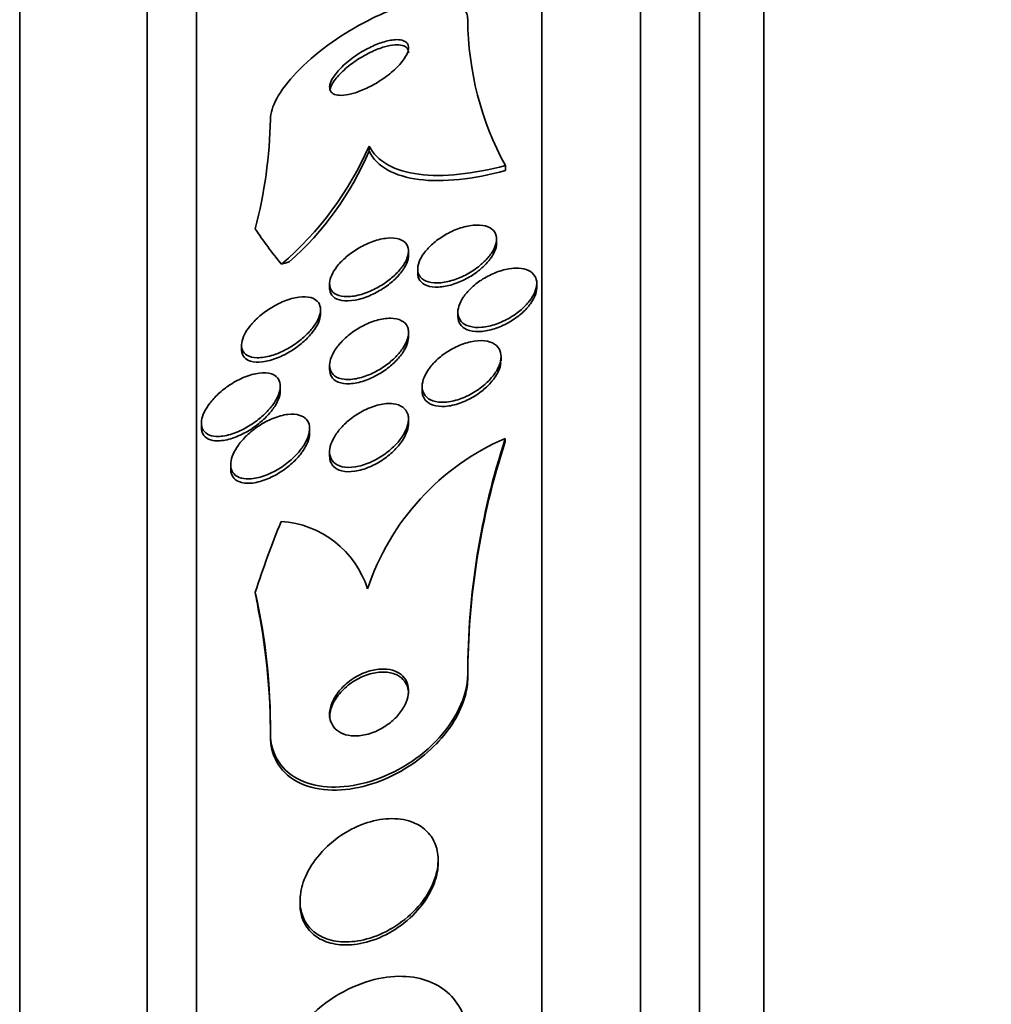
# Model space of a CAD drawing. Units: millimetres. Extents: x 0 to 771, y 0 to 1164.
# Drawn here: x 144 to 154, y 807 to 817 of the extents above; entities that cross this region are included whole.
import ezdxf
from ezdxf import colors
from ezdxf.entities.mleader import LeaderData, LeaderLine
from ezdxf.math import Vec2, Vec3

# ---------------------------------------------------------------- set-up
doc = ezdxf.new("R2010")
doc.units = ezdxf.units.MM
doc.layers.add('DV4_Défaut', color=7, linetype='Continuous')
doc.layers.add('Défaut', color=7, linetype='Continuous')

# ---------------------------------------------------------------- blocks, each defined once
blk = doc.blocks.new('_DOT')
at = {"color": 0}
blk.add_line((0, 0), (-1, 0), dxfattribs=at)
at = {"color": 0, "const_width": 0.333}
blk.add_lwpolyline([(-0.1665, 0, 1), (0.1665, 0, 1)], format="xyb", close=True, dxfattribs=at)
blk = doc.blocks.new('SE3')
at = {"layer": 'DV4_Défaut', "color": 7, "linetype": 'Continuous', "lineweight": 35}
for p, q in [((151.4776, 767.9573), (151.4776, 821.6244)), ((150.8276, 768.2025), (150.8276, 821.3793)), ((150.2276, 768.445), (150.2276, 821.1367)), ((149.2276, 768.8852), (149.2276, 820.6965)), ((145.7276, 770.8148), (145.7276, 818.767)), ((145.2276, 771.1455), (145.2276, 818.4362)), ((143.9359, 772.1359), (143.9359, 817.4458)), ((147.4776, 815.7427), (147.4776, 815.6902)), ((148.859, 815.5461), (148.859, 815.4946)), ((148.7701, 814.7593), (148.7701, 814.8)), ((147.8776, 814.6354), (147.8776, 814.6786)), ((147.9701, 814.4976), (147.9701, 814.4543)), ((147.0776, 814.3495), (147.0776, 814.3056)), ((149.1775, 814.3084), (149.1775, 814.3512)), ((146.9851, 814.0415), (146.9851, 814.0856)), ((148.3775, 814.0598), (148.3775, 814.0162)), ((147.8776, 813.8093), (147.8776, 813.8553)), ((146.1851, 813.7276), (146.1851, 813.682)), ((148.8157, 813.5682), (148.8157, 813.6088)), ((147.0776, 813.5235), (147.0776, 813.4786)), ((146.5776, 813.2677), (146.5776, 813.3089)), ((148.0157, 813.3079), (148.0157, 813.2644)), ((147.8776, 812.932), (147.8776, 812.9774)), ((145.7776, 812.9372), (145.7776, 812.8924)), ((146.8749, 812.835), (146.8749, 812.8788)), ((148.8586, 812.7811), (148.8586, 812.7505)), ((147.0776, 812.6456), (147.0776, 812.6019)), ((146.0749, 812.5168), (146.0749, 812.4716)), ((148.4776, 810.3913), (148.4776, 810.361)), ((146.4776, 809.7946), (146.4776, 809.7629)), ((148.1776, 808.4777), (148.1776, 808.5084)), ((146.7776, 808.0953), (146.7776, 808.065))]:
    blk.add_line(p, q, dxfattribs=at)
for centre, radius, start, end in [((151.6046, 817.0429), 3.1271, 180.39968, 208.59689), ((141.7134, 816.1112), 4.7651, 345.33179, 358.86187), ((144.4583, 817.0589), 3.2937, 310.29255, 336.44526), ((144.574, 816.9326), 3.1582, 311.53421, 336.83398), ((149.8583, 810.4643), 2.5233, 113.33847, 161.68656), ((156.2083, 810.3839), 7.7307, 161.93574, 179.94561), ((156.2063, 810.3537), 7.7287, 161.93335, 179.94576), ((146.52, 810.9512), 0.9911, 17.97899, 86.20717), ((140.1946, 809.8376), 6.2831, 359.60744, 12.73271), ((140.0607, 809.7966), 6.4169, 359.69858, 11.09062)]:
    blk.add_arc(centre, radius, start, end, dxfattribs=at)
for centre, major_axis, ratio, start_param, end_param in [((161.2276, 816.6173), (-15.4629, 0), 0.415848, 0.269604, 0.327863), ((145.5279, 815.2512), (1.9988, 0), 0.415848, -1.011597, -0.963749), ((161.2276, 807.7566), (-15.4629, 0), 0.841511, 5.955865, 6.013581), ((134.4776, 809.608), (12, 0), 0.841511, 0.141393, 0.160569)]:
    blk.add_ellipse(centre, major_axis=major_axis, ratio=ratio, start_param=start_param, end_param=end_param, dxfattribs=at)
for points, knots in [([(148.4776, 817.0211), (148.4776, 817.0274), (148.4773, 817.0336), (148.4768, 817.0396), (148.4729, 817.0882), (148.4527, 817.1294), (148.4182, 817.1598), (148.3849, 817.189), (148.3376, 817.209), (148.2807, 817.2189), (148.2213, 817.2292), (148.1501, 817.229), (148.073, 817.2191), (147.988, 817.2083), (147.8939, 817.1857), (147.7975, 817.1539), (147.6891, 817.1182), (147.5752, 817.07), (147.4637, 817.0134), (147.3405, 816.9509), (147.217, 816.8765), (147.1026, 816.7958), (146.9835, 816.7118), (146.8707, 816.6183), (146.7759, 816.5237), (146.686, 816.4339), (146.6094, 816.3399), (146.5573, 816.2523), (146.512, 816.176), (146.484, 816.1021), (146.4786, 816.0395), (146.4779, 816.0317), (146.4776, 816.024), (146.4776, 816.0166)], [0, 0, 0, 0, 0.0113, 0.0113, 0.0113, 0.10267, 0.10267, 0.10267, 0.190436, 0.190436, 0.190436, 0.282043, 0.282043, 0.282043, 0.38301, 0.38301, 0.38301, 0.496631, 0.496631, 0.496631, 0.622365, 0.622365, 0.622365, 0.753584, 0.753584, 0.753584, 0.878272, 0.878272, 0.878272, 0.986733, 0.986733, 0.986733, 1, 1, 1, 1]), ([(147.7257, 816.8194), (147.6875, 816.8153), (147.6442, 816.8049), (147.5998, 816.7898), (147.5556, 816.7748), (147.5092, 816.7546), (147.4638, 816.7312), (147.4143, 816.7055), (147.3648, 816.6751), (147.3191, 816.6424), (147.2719, 816.6085), (147.2273, 816.571), (147.1902, 816.5332), (147.1553, 816.4977), (147.1258, 816.4607), (147.1061, 816.4263), (147.0891, 816.3965), (147.079, 816.3677), (147.0777, 816.3434), (147.0766, 816.3223), (147.0822, 816.304), (147.0939, 816.2902), (147.1049, 816.2772), (147.1217, 816.2677), (147.1425, 816.2624), (147.164, 816.2569), (147.1904, 816.2556), (147.2193, 816.2581), (147.2511, 816.2608), (147.2868, 816.2681), (147.3238, 816.2791), (147.3654, 816.2915), (147.4097, 816.3088), (147.4535, 816.3295), (147.5023, 816.3526), (147.5518, 816.3805), (147.5982, 816.411), (147.6471, 816.4432), (147.6941, 816.4793), (147.7346, 816.5164), (147.7735, 816.552), (147.8076, 816.5897), (147.8323, 816.6255), (147.8541, 816.657), (147.8692, 816.6882), (147.8749, 816.7152), (147.8798, 816.7385), (147.8779, 816.7595), (147.8691, 816.7759), (147.861, 816.7911), (147.8469, 816.8028), (147.8281, 816.8104), (147.8093, 816.818), (147.7853, 816.8216), (147.7583, 816.8214), (147.7479, 816.8213), (147.737, 816.8206), (147.7257, 816.8194)], [0, 0, 0, 0, 0.058205, 0.058205, 0.058205, 0.116105, 0.116105, 0.116105, 0.179445, 0.179445, 0.179445, 0.245077, 0.245077, 0.245077, 0.306889, 0.306889, 0.306889, 0.360519, 0.360519, 0.360519, 0.406961, 0.406961, 0.406961, 0.450549, 0.450549, 0.450549, 0.495479, 0.495479, 0.495479, 0.544853, 0.544853, 0.544853, 0.600599, 0.600599, 0.600599, 0.662733, 0.662733, 0.662733, 0.728235, 0.728235, 0.728235, 0.791302, 0.791302, 0.791302, 0.846887, 0.846887, 0.846887, 0.89479, 0.89479, 0.89479, 0.938782, 0.938782, 0.938782, 0.98309, 0.98309, 0.98309, 1, 1, 1, 1]), ([(147.8776, 816.6877), (147.8776, 816.7061), (147.8723, 816.7221), (147.8622, 816.7347), (147.8514, 816.748), (147.8349, 816.7577), (147.8142, 816.7634), (147.7929, 816.7692), (147.7667, 816.7709), (147.7378, 816.7687), (147.7062, 816.7664), (147.6707, 816.7594), (147.6339, 816.7487), (147.5925, 816.7367), (147.5485, 816.7198), (147.505, 816.6994), (147.4565, 816.6767), (147.4072, 816.6491), (147.3609, 816.6188), (147.312, 816.5868), (147.2648, 816.5506), (147.2241, 816.5135), (147.1847, 816.4775), (147.15, 816.4393), (147.1247, 816.403), (147.1055, 816.3755), (147.0913, 816.3482), (147.0838, 816.3236)], [0, 0, 0, 0, 0.087242, 0.087242, 0.087242, 0.179648, 0.179648, 0.179648, 0.274574, 0.274574, 0.274574, 0.378454, 0.378454, 0.378454, 0.495434, 0.495434, 0.495434, 0.625943, 0.625943, 0.625943, 0.764251, 0.764251, 0.764251, 0.898346, 0.898346, 0.898346, 1, 1, 1, 1]), ([(147.4776, 815.7427), (147.5181, 815.6642), (147.5818, 815.6011), (147.754, 815.5044), (147.8608, 815.4725), (148.1056, 815.441), (148.2443, 815.4416), (148.5384, 815.4723), (148.6965, 815.5027), (148.859, 815.5461)], [0, 0, 0, 0, 0.25, 0.25, 0.5, 0.5, 0.75, 0.75, 1, 1, 1, 1]), ([(147.4776, 815.6902), (147.5181, 815.6117), (147.5818, 815.5486), (147.7541, 815.452), (147.8608, 815.4201), (148.1057, 815.3888), (148.2444, 815.3895), (148.5384, 815.4205), (148.6965, 815.451), (148.859, 815.4946)], [0, 0, 0, 0, 0.25, 0.25, 0.5, 0.5, 0.75, 0.75, 1, 1, 1, 1]), ([(148.6153, 814.545), (148.5768, 814.5116), (148.5329, 814.4808), (148.4879, 814.455), (148.4429, 814.4292), (148.3956, 814.4075), (148.3492, 814.3914), (148.2999, 814.3742), (148.2504, 814.3628), (148.2049, 814.3583), (148.1591, 814.3538), (148.1159, 814.3562), (148.08, 814.3662), (148.0466, 814.3754), (148.0184, 814.3916), (147.9994, 814.4136), (147.9826, 814.4331), (147.9724, 814.458), (147.9704, 814.4859), (147.9686, 814.511), (147.9734, 814.5394), (147.9843, 814.5684), (147.9948, 814.5965), (148.0112, 814.626), (148.032, 814.6546), (148.0537, 814.6844), (148.0805, 814.7139), (148.1103, 814.7413), (148.1428, 814.7712), (148.1796, 814.7992), (148.2179, 814.8238), (148.2604, 814.851), (148.3057, 814.8746), (148.3507, 814.8931), (148.3995, 814.9132), (148.4492, 814.9279), (148.4959, 814.936), (148.5436, 814.9443), (148.5896, 814.9457), (148.6292, 814.9397), (148.6666, 814.9339), (148.6995, 814.9211), (148.7235, 814.9017), (148.745, 814.8845), (148.76, 814.8614), (148.7664, 814.8345), (148.7721, 814.8105), (148.7711, 814.7828), (148.7634, 814.7538), (148.7561, 814.7263), (148.7427, 814.697), (148.7244, 814.6682), (148.7057, 814.6387), (148.6816, 814.6091), (148.6542, 814.5813), (148.6419, 814.5689), (148.6289, 814.5567), (148.6153, 814.545)], [0, 0, 0, 0, 0.058988, 0.058988, 0.058988, 0.117745, 0.117745, 0.117745, 0.180417, 0.180417, 0.180417, 0.243629, 0.243629, 0.243629, 0.302451, 0.302451, 0.302451, 0.354372, 0.354372, 0.354372, 0.401032, 0.401032, 0.401032, 0.446115, 0.446115, 0.446115, 0.493047, 0.493047, 0.493047, 0.544329, 0.544329, 0.544329, 0.601232, 0.601232, 0.601232, 0.663061, 0.663061, 0.663061, 0.726525, 0.726525, 0.726525, 0.78672, 0.78672, 0.78672, 0.840355, 0.840355, 0.840355, 0.888132, 0.888132, 0.888132, 0.933366, 0.933366, 0.933366, 0.979538, 0.979538, 0.979538, 1, 1, 1, 1]), ([(147.8748, 814.708), (147.8794, 814.6858), (147.8782, 814.6601), (147.871, 814.6331), (147.8638, 814.6061), (147.8506, 814.5771), (147.8327, 814.5485), (147.8146, 814.5194), (147.7913, 814.49), (147.7648, 814.4622), (147.7359, 814.432), (147.7028, 814.403), (147.6677, 814.3768), (147.6285, 814.3475), (147.586, 814.3211), (147.5433, 814.299), (147.4957, 814.2744), (147.4466, 814.2545), (147.3997, 814.2406), (147.3497, 814.226), (147.3008, 814.2178), (147.2572, 814.2173), (147.2147, 814.2168), (147.176, 814.2238), (147.146, 814.2385), (147.1193, 814.2517), (147.0987, 814.2717), (147.0876, 814.297), (147.078, 814.3188), (147.0752, 814.3452), (147.0797, 814.3739), (147.0838, 814.3999), (147.094, 814.4284), (147.1093, 814.457), (147.1245, 814.4856), (147.1451, 814.5149), (147.1692, 814.5429), (147.1951, 814.573), (147.2256, 814.6024), (147.2582, 814.6293), (147.2948, 814.6593), (147.335, 814.687), (147.3759, 814.7106), (147.4217, 814.7372), (147.4697, 814.7595), (147.5163, 814.7761), (147.5665, 814.7939), (147.6166, 814.8057), (147.6621, 814.81), (147.7076, 814.8143), (147.75, 814.8112), (147.7844, 814.8), (147.8157, 814.7899), (147.8413, 814.7727), (147.8573, 814.7494), (147.8657, 814.7373), (147.8717, 814.7233), (147.8748, 814.708)], [0, 0, 0, 0, 0.044379, 0.044379, 0.044379, 0.088724, 0.088724, 0.088724, 0.133652, 0.133652, 0.133652, 0.182511, 0.182511, 0.182511, 0.237336, 0.237336, 0.237336, 0.298516, 0.298516, 0.298516, 0.363677, 0.363677, 0.363677, 0.427459, 0.427459, 0.427459, 0.484355, 0.484355, 0.484355, 0.533234, 0.533234, 0.533234, 0.577541, 0.577541, 0.577541, 0.621683, 0.621683, 0.621683, 0.669142, 0.669142, 0.669142, 0.722304, 0.722304, 0.722304, 0.782028, 0.782028, 0.782028, 0.846579, 0.846579, 0.846579, 0.911101, 0.911101, 0.911101, 0.969803, 0.969803, 0.969803, 1, 1, 1, 1]), ([(148.7686, 814.7376), (148.765, 814.7104), (148.7548, 814.6807), (148.739, 814.6511), (148.7232, 814.6215), (148.7016, 814.5912), (148.6761, 814.5626), (148.6494, 814.5326), (148.618, 814.5035), (148.5842, 814.4773), (148.5469, 814.4483), (148.506, 814.4219), (148.4643, 814.3997), (148.4184, 814.3752), (148.3705, 814.3551), (148.324, 814.3407), (148.2746, 814.3254), (148.2255, 814.3161), (148.1809, 814.314), (148.1367, 814.312), (148.0955, 814.3169), (148.0622, 814.3293), (148.0316, 814.3407), (148.0066, 814.3588), (147.9907, 814.3823), (147.9773, 814.4023), (147.9701, 814.4269), (147.9701, 814.454)], [0, 0, 0, 0, 0.0958722, 0.0958722, 0.0958722, 0.1914562, 0.1914562, 0.1914562, 0.2912822, 0.2912822, 0.2912822, 0.4014553, 0.4014553, 0.4014553, 0.5230425, 0.5230425, 0.5230425, 0.6525739, 0.6525739, 0.6525739, 0.7814205, 0.7814205, 0.7814205, 0.8997524, 0.8997524, 0.8997524, 1, 1, 1, 1]), ([(147.8775, 814.6376), (147.8775, 814.6248), (147.8759, 814.6113), (147.8727, 814.5974), (147.8666, 814.5708), (147.8545, 814.542), (147.8375, 814.5135), (147.8313, 814.5029), (147.8243, 814.4924), (147.8168, 814.4818)], [0, 0, 0, 0, 0.27732, 0.27732, 0.27732, 0.806696, 0.806696, 0.806696, 1, 1, 1, 1]), ([(147.8168, 814.4818), (147.7926, 814.448), (147.7618, 814.4142), (147.7277, 814.3832), (147.6938, 814.3524), (147.6557, 814.3235), (147.6164, 814.2982), (147.5731, 814.2704), (147.5272, 814.2462), (147.4821, 814.2271), (147.4324, 814.206), (147.3823, 814.1906), (147.3356, 814.182), (147.2876, 814.1731), (147.2417, 814.1714), (147.2029, 814.1777), (147.1666, 814.1835), (147.1353, 814.1968), (147.1135, 814.2171), (147.0946, 814.2348), (147.0823, 814.2584), (147.0787, 814.2859), (147.078, 814.2916), (147.0776, 814.2976), (147.0776, 814.3038)], [0, 0, 0, 0, 0.126133, 0.126133, 0.126133, 0.2515, 0.2515, 0.2515, 0.389735, 0.389735, 0.389735, 0.541894, 0.541894, 0.541894, 0.698691, 0.698691, 0.698691, 0.845712, 0.845712, 0.845712, 0.97325, 0.97325, 0.97325, 1, 1, 1, 1]), ([(148.9942, 814.5049), (149.0308, 814.5028), (149.0646, 814.4952), (149.0924, 814.4821), (149.1202, 814.4689), (149.1429, 814.4498), (149.1575, 814.426), (149.1709, 814.4041), (149.1779, 814.3775), (149.1775, 814.3488), (149.177, 814.3219), (149.1702, 814.2924), (149.1576, 814.2627), (149.1451, 814.2331), (149.1266, 814.2025), (149.1039, 814.1733), (149.0799, 814.1423), (149.0506, 814.1121), (149.0184, 814.0845), (148.9833, 814.0543), (148.9439, 814.0265), (148.9032, 814.0028), (148.8586, 813.9769), (148.8113, 813.9551), (148.7649, 813.9391), (148.7156, 813.9221), (148.6659, 813.9109), (148.6199, 813.907), (148.5742, 813.903), (148.5307, 813.906), (148.4943, 813.9165), (148.4605, 813.9263), (148.4318, 813.9428), (148.4117, 813.9651), (148.3938, 813.985), (148.3823, 814.0101), (148.3787, 814.0382), (148.3755, 814.064), (148.3787, 814.0929), (148.3882, 814.1225), (148.3974, 814.1515), (148.4126, 814.1818), (148.4325, 814.2113), (148.4532, 814.2421), (148.4794, 814.2726), (148.5088, 814.3009), (148.5409, 814.3318), (148.5775, 814.3607), (148.616, 814.3859), (148.6582, 814.4137), (148.7038, 814.4377), (148.7492, 814.4564), (148.7979, 814.4765), (148.8478, 814.4911), (148.8949, 814.4989), (148.9294, 814.5046), (148.9631, 814.5067), (148.9942, 814.5049)], [0, 0, 0, 0, 0.053419, 0.053419, 0.053419, 0.107126, 0.107126, 0.107126, 0.15677, 0.15677, 0.15677, 0.203067, 0.203067, 0.203067, 0.24926, 0.24926, 0.24926, 0.298158, 0.298158, 0.298158, 0.351664, 0.351664, 0.351664, 0.410326, 0.410326, 0.410326, 0.472619, 0.472619, 0.472619, 0.534751, 0.534751, 0.534751, 0.592359, 0.592359, 0.592359, 0.643643, 0.643643, 0.643643, 0.690437, 0.690437, 0.690437, 0.736169, 0.736169, 0.736169, 0.783964, 0.783964, 0.783964, 0.836052, 0.836052, 0.836052, 0.893399, 0.893399, 0.893399, 0.955015, 0.955015, 0.955015, 1, 1, 1, 1]), ([(149.1775, 814.3096), (149.1775, 814.3024), (149.177, 814.2951), (149.1761, 814.2877), (149.1728, 814.26), (149.1631, 814.2302), (149.1481, 814.2005), (149.1329, 814.1704), (149.1118, 814.1398), (149.0869, 814.1108), (149.0603, 814.0798), (149.0286, 814.0499), (148.9944, 814.0229), (148.9568, 813.9933), (148.9153, 813.9665), (148.873, 813.9441), (148.8267, 813.9198), (148.7783, 813.9), (148.7312, 813.8863), (148.6819, 813.872), (148.6328, 813.8639), (148.5882, 813.8631), (148.5445, 813.8624), (148.5038, 813.8688), (148.4708, 813.8825), (148.4406, 813.8949), (148.4158, 813.914), (148.3998, 813.9382), (148.3855, 813.9597), (148.3777, 813.9861), (148.3775, 814.0148), (148.3775, 814.0152), (148.3775, 814.0157), (148.3775, 814.0161)], [0, 0, 0, 0, 0.024699, 0.024699, 0.024699, 0.116573, 0.116573, 0.116573, 0.209677, 0.209677, 0.209677, 0.309273, 0.309273, 0.309273, 0.418654, 0.418654, 0.418654, 0.538097, 0.538097, 0.538097, 0.663433, 0.663433, 0.663433, 0.786309, 0.786309, 0.786309, 0.898605, 0.898605, 0.898605, 0.998493, 0.998493, 0.998493, 1, 1, 1, 1]), ([(146.8866, 814.2077), (146.9133, 814.2005), (146.9361, 814.1883), (146.9528, 814.1713), (146.9696, 814.1543), (146.9805, 814.1319), (146.9839, 814.1059), (146.987, 814.0821), (146.9838, 814.0545), (146.9747, 814.0258), (146.966, 813.9985), (146.9517, 813.9693), (146.9333, 813.9407), (146.9141, 813.9108), (146.8899, 813.8807), (146.863, 813.8523), (146.833, 813.8207), (146.7989, 813.7905), (146.7631, 813.7633), (146.7224, 813.7323), (146.6785, 813.7044), (146.6347, 813.6812), (146.5855, 813.6552), (146.535, 813.6343), (146.487, 813.6202), (146.4364, 813.6053), (146.387, 813.5974), (146.3438, 813.5983), (146.3027, 813.599), (146.2658, 813.6078), (146.2385, 813.625), (146.2188, 813.6375), (146.2035, 813.6547), (146.1946, 813.6758), (146.1856, 813.697), (146.1829, 813.7227), (146.1869, 813.7506), (146.1907, 813.7765), (146.2003, 813.8049), (146.2146, 813.8336), (146.2291, 813.8624), (146.2487, 813.8921), (146.2716, 813.9206), (146.2966, 813.9517), (146.3261, 813.9822), (146.3577, 814.0103), (146.3937, 814.0422), (146.4333, 814.0718), (146.4738, 814.0975), (146.5199, 814.1268), (146.5682, 814.1517), (146.6154, 814.1708), (146.6667, 814.1915), (146.7181, 814.2059), (146.765, 814.2122), (146.8098, 814.2182), (146.8519, 814.2171), (146.8866, 814.2077)], [0, 0, 0, 0, 0.048619, 0.048619, 0.048619, 0.097556, 0.097556, 0.097556, 0.142423, 0.142423, 0.142423, 0.185065, 0.185065, 0.185065, 0.229599, 0.229599, 0.229599, 0.279169, 0.279169, 0.279169, 0.335788, 0.335788, 0.335788, 0.399467, 0.399467, 0.399467, 0.466768, 0.466768, 0.466768, 0.530873, 0.530873, 0.530873, 0.576972, 0.576972, 0.576972, 0.623298, 0.623298, 0.623298, 0.666105, 0.666105, 0.666105, 0.709085, 0.709085, 0.709085, 0.755957, 0.755957, 0.755957, 0.809333, 0.809333, 0.809333, 0.870213, 0.870213, 0.870213, 0.936626, 0.936626, 0.936626, 1, 1, 1, 1]), ([(146.985, 814.0435), (146.985, 814.0344), (146.9843, 814.0249), (146.9827, 814.0152), (146.9785, 813.9891), (146.9684, 813.9605), (146.9535, 813.9318), (146.9385, 813.9028), (146.9183, 813.8731), (146.8949, 813.8445), (146.8693, 813.8134), (146.8392, 813.7831), (146.8071, 813.7552), (146.7706, 813.7235), (146.7305, 813.6942), (146.6897, 813.6688), (146.6434, 813.64), (146.5949, 813.6156), (146.5478, 813.597), (146.4965, 813.5768), (146.4454, 813.563), (146.3988, 813.5571), (146.3525, 813.5513), (146.3092, 813.5533), (146.2744, 813.5643), (146.2486, 813.5724), (146.2267, 813.5858), (146.2114, 813.6039), (146.196, 813.6221), (146.1868, 813.6458), (146.1853, 813.673), (146.1852, 813.6756), (146.1851, 813.6783), (146.1851, 813.681)], [0, 0, 0, 0, 0.031989, 0.031989, 0.031989, 0.117915, 0.117915, 0.117915, 0.204475, 0.204475, 0.204475, 0.298839, 0.298839, 0.298839, 0.406055, 0.406055, 0.406055, 0.528103, 0.528103, 0.528103, 0.661184, 0.661184, 0.661184, 0.793851, 0.793851, 0.793851, 0.891801, 0.891801, 0.891801, 0.990435, 0.990435, 0.990435, 1, 1, 1, 1]), ([(147.8765, 813.8728), (147.8795, 813.8478), (147.8762, 813.8194), (147.8672, 813.7901), (147.8581, 813.7609), (147.8431, 813.7302), (147.8236, 813.7001), (147.8035, 813.6691), (147.7782, 813.638), (147.7498, 813.6091), (147.7184, 813.577), (147.6826, 813.5467), (147.645, 813.5198), (147.6029, 813.4896), (147.5576, 813.463), (147.5123, 813.4417), (147.4628, 813.4183), (147.412, 813.4005), (147.3639, 813.3898), (147.3148, 813.3789), (147.267, 813.3751), (147.2256, 813.3799), (147.187, 813.3842), (147.1527, 813.3963), (147.1274, 813.4157), (147.1054, 813.4325), (147.0896, 813.4556), (147.0824, 813.4829), (147.076, 813.5069), (147.076, 813.5348), (147.0824, 813.5641), (147.0884, 813.592), (147.1004, 813.6218), (147.1169, 813.6513), (147.134, 813.6819), (147.1565, 813.7128), (147.1822, 813.7421), (147.2106, 813.7743), (147.2435, 813.8052), (147.2786, 813.833), (147.3181, 813.8643), (147.3612, 813.8925), (147.4049, 813.9159), (147.4531, 813.9418), (147.5033, 813.9626), (147.5515, 813.9767), (147.6018, 813.9913), (147.6515, 813.9991), (147.6958, 813.9985), (147.738, 813.9979), (147.7767, 813.9897), (147.8067, 813.9735), (147.8332, 813.9593), (147.8539, 813.9384), (147.8656, 813.9125), (147.8711, 813.9004), (147.8748, 813.887), (147.8765, 813.8728)], [0, 0, 0, 0, 0.045058, 0.045058, 0.045058, 0.090006, 0.090006, 0.090006, 0.136553, 0.136553, 0.136553, 0.188162, 0.188162, 0.188162, 0.246137, 0.246137, 0.246137, 0.309656, 0.309656, 0.309656, 0.374807, 0.374807, 0.374807, 0.435659, 0.435659, 0.435659, 0.488454, 0.488454, 0.488454, 0.534618, 0.534618, 0.534618, 0.578431, 0.578431, 0.578431, 0.623889, 0.623889, 0.623889, 0.673928, 0.673928, 0.673928, 0.730279, 0.730279, 0.730279, 0.792679, 0.792679, 0.792679, 0.85785, 0.85785, 0.85785, 0.920055, 0.920055, 0.920055, 0.974771, 0.974771, 0.974771, 1, 1, 1, 1]), ([(147.8775, 813.8109), (147.8775, 813.8018), (147.8768, 813.7924), (147.8754, 813.7828), (147.8713, 813.7554), (147.8612, 813.7258), (147.8462, 813.6963), (147.8308, 813.6661), (147.81, 813.6353), (147.7857, 813.606), (147.7592, 813.574), (147.7279, 813.5431), (147.6943, 813.515), (147.6567, 813.4835), (147.6152, 813.4547), (147.5729, 813.4304), (147.5259, 813.4033), (147.4767, 813.3809), (147.429, 813.3648), (147.3784, 813.3478), (147.328, 813.3374), (147.2823, 813.335), (147.2379, 813.3327), (147.1967, 813.3381), (147.1636, 813.3517), (147.1341, 813.3638), (147.1103, 813.3829), (147.0956, 813.4078), (147.0838, 813.4276), (147.0776, 813.4517), (147.0776, 813.4781)], [0, 0, 0, 0, 0.030951, 0.030951, 0.030951, 0.119042, 0.119042, 0.119042, 0.209185, 0.209185, 0.209185, 0.3074, 0.3074, 0.3074, 0.417617, 0.417617, 0.417617, 0.54036, 0.54036, 0.54036, 0.670566, 0.670566, 0.670566, 0.79738, 0.79738, 0.79738, 0.910139, 0.910139, 0.910139, 1, 1, 1, 1]), ([(148.6656, 813.341), (148.6269, 813.3053), (148.5826, 813.2726), (148.5367, 813.2452), (148.4908, 813.2179), (148.4422, 813.1953), (148.3944, 813.1788), (148.3445, 813.1617), (148.2941, 813.1508), (148.2477, 813.1478), (148.2024, 813.1448), (148.1595, 813.1492), (148.124, 813.1615), (148.0917, 813.1726), (148.0645, 813.1906), (148.0458, 813.2143), (148.0294, 813.2353), (148.0192, 813.2613), (148.0164, 813.29), (148.0139, 813.3166), (148.0177, 813.3462), (148.0272, 813.3763), (148.0367, 813.4064), (148.0522, 813.4377), (148.072, 813.468), (148.0931, 813.5003), (148.1197, 813.5322), (148.1495, 813.5616), (148.1823, 813.5941), (148.2198, 813.6244), (148.2591, 813.6508), (148.3025, 813.6799), (148.3492, 813.7049), (148.3958, 813.7242), (148.4454, 813.7447), (148.4962, 813.7593), (148.544, 813.7663), (148.5915, 813.7733), (148.6375, 813.7731), (148.6769, 813.7648), (148.7133, 813.7571), (148.7452, 813.7423), (148.7687, 813.7211), (148.7895, 813.7023), (148.8042, 813.6779), (148.8111, 813.6501), (148.8173, 813.6248), (148.8171, 813.5959), (148.8107, 813.5659), (148.8044, 813.5367), (148.792, 813.5057), (148.7749, 813.4753), (148.757, 813.4436), (148.7334, 813.4118), (148.7063, 813.382), (148.6935, 813.3679), (148.6799, 813.3542), (148.6656, 813.341)], [0, 0, 0, 0, 0.060731, 0.060731, 0.060731, 0.121289, 0.121289, 0.121289, 0.184676, 0.184676, 0.184676, 0.246628, 0.246628, 0.246628, 0.302778, 0.302778, 0.302778, 0.352294, 0.352294, 0.352294, 0.397946, 0.397946, 0.397946, 0.443457, 0.443457, 0.443457, 0.491899, 0.491899, 0.491899, 0.545334, 0.545334, 0.545334, 0.604356, 0.604356, 0.604356, 0.667284, 0.667284, 0.667284, 0.729969, 0.729969, 0.729969, 0.787743, 0.787743, 0.787743, 0.838815, 0.838815, 0.838815, 0.885213, 0.885213, 0.885213, 0.930503, 0.930503, 0.930503, 0.97788, 0.97788, 0.97788, 1, 1, 1, 1]), ([(148.8147, 813.5492), (148.8117, 813.5193), (148.8018, 813.4868), (148.7862, 813.4547), (148.7706, 813.4227), (148.7489, 813.3902), (148.7233, 813.3595), (148.6962, 813.3269), (148.664, 813.2956), (148.6292, 813.2675), (148.5907, 813.2363), (148.5482, 813.2082), (148.5048, 813.1849), (148.4575, 813.1596), (148.4079, 813.1392), (148.3597, 813.1255), (148.31, 813.1114), (148.2604, 813.1039), (148.2157, 813.1044), (148.1728, 813.1049), (148.133, 813.1128), (148.1011, 813.1283), (148.0726, 813.1421), (148.0495, 813.1626), (148.0348, 813.188), (148.0223, 813.2098), (148.0157, 813.236), (148.0157, 813.2642)], [0, 0, 0, 0, 0.09807, 0.09807, 0.09807, 0.195745, 0.195745, 0.195745, 0.299334, 0.299334, 0.299334, 0.414142, 0.414142, 0.414142, 0.539319, 0.539319, 0.539319, 0.669001, 0.669001, 0.669001, 0.793335, 0.793335, 0.793335, 0.90457, 0.90457, 0.90457, 1, 1, 1, 1]), ([(146.4874, 813.4341), (146.5123, 813.4258), (146.5335, 813.4124), (146.5489, 813.3945), (146.5643, 813.3766), (146.574, 813.3534), (146.5768, 813.327), (146.5794, 813.3025), (146.576, 813.2745), (146.567, 813.2455), (146.5583, 813.2172), (146.5442, 813.1873), (146.5262, 813.1579), (146.507, 813.1266), (146.4828, 813.0952), (146.4559, 813.0656), (146.4255, 813.0321), (146.3909, 813.0002), (146.3545, 812.9715), (146.3128, 812.9386), (146.2679, 812.9091), (146.2229, 812.8846), (146.1725, 812.8573), (146.1207, 812.8356), (146.0715, 812.8213), (146.0205, 812.8065), (145.9706, 812.7993), (145.9274, 812.8017), (145.8941, 812.8034), (145.8638, 812.8109), (145.8397, 812.8244), (145.8155, 812.838), (145.7969, 812.8583), (145.7868, 812.8838), (145.7781, 812.9059), (145.7755, 812.9327), (145.7796, 812.9616), (145.7833, 812.9882), (145.7926, 813.0173), (145.8065, 813.0464), (145.8207, 813.0764), (145.84, 813.1072), (145.8625, 813.1367), (145.8876, 813.1695), (145.9171, 813.2016), (145.949, 813.2311), (145.9855, 813.265), (146.0259, 813.2964), (146.0672, 813.3236), (146.1144, 813.3547), (146.164, 813.381), (146.2124, 813.401), (146.2646, 813.4224), (146.317, 813.437), (146.3647, 813.4428), (146.4101, 813.4482), (146.4528, 813.4457), (146.4874, 813.4341)], [0, 0, 0, 0, 0.046439, 0.046439, 0.046439, 0.093155, 0.093155, 0.093155, 0.136505, 0.136505, 0.136505, 0.178645, 0.178645, 0.178645, 0.223609, 0.223609, 0.223609, 0.274434, 0.274434, 0.274434, 0.33293, 0.33293, 0.33293, 0.398525, 0.398525, 0.398525, 0.466702, 0.466702, 0.466702, 0.518909, 0.518909, 0.518909, 0.571583, 0.571583, 0.571583, 0.617239, 0.617239, 0.617239, 0.659104, 0.659104, 0.659104, 0.702079, 0.702079, 0.702079, 0.749804, 0.749804, 0.749804, 0.804761, 0.804761, 0.804761, 0.867573, 0.867573, 0.867573, 0.9354, 0.9354, 0.9354, 1, 1, 1, 1]), ([(146.5772, 813.2781), (146.579, 813.2531), (146.5748, 813.2247), (146.5651, 813.1954), (146.5554, 813.1662), (146.5401, 813.1353), (146.5208, 813.1052), (146.5005, 813.0736), (146.4755, 813.0421), (146.4478, 813.0125), (146.4163, 812.979), (146.3806, 812.9471), (146.3434, 812.9186), (146.3007, 812.8859), (146.2549, 812.8568), (146.2092, 812.8329), (146.1583, 812.8064), (146.1062, 812.7857), (146.057, 812.7727), (146.0065, 812.7593), (145.9575, 812.7537), (145.9154, 812.7578), (145.8836, 812.7608), (145.8549, 812.7694), (145.8324, 812.7839), (145.8099, 812.7985), (145.793, 812.8195), (145.7844, 812.8454), (145.78, 812.859), (145.7777, 812.8741), (145.7777, 812.8904)], [0, 0, 0, 0, 0.085687, 0.085687, 0.085687, 0.171088, 0.171088, 0.171088, 0.260469, 0.260469, 0.260469, 0.362027, 0.362027, 0.362027, 0.478909, 0.478909, 0.478909, 0.609384, 0.609384, 0.609384, 0.743711, 0.743711, 0.743711, 0.844787, 0.844787, 0.844787, 0.946737, 0.946737, 0.946737, 1, 1, 1, 1]), ([(147.8771, 812.9905), (147.8791, 812.9628), (147.8747, 812.9319), (147.8644, 812.9005), (147.8542, 812.8692), (147.8379, 812.8367), (147.8174, 812.8052), (147.7957, 812.772), (147.7687, 812.7392), (147.7388, 812.7089), (147.7052, 812.675), (147.6671, 812.6432), (147.6273, 812.6155), (147.5829, 812.5846), (147.5352, 812.558), (147.4877, 812.5374), (147.437, 812.5154), (147.3851, 812.4997), (147.3365, 812.4921), (147.2887, 812.4847), (147.2426, 812.485), (147.2035, 812.4941), (147.1684, 812.5024), (147.1379, 812.5182), (147.1163, 812.5407), (147.0977, 812.5602), (147.0851, 812.5853), (147.0801, 812.6137), (147.0756, 812.6394), (147.0772, 812.6684), (147.0845, 812.6984), (147.0918, 812.7281), (147.1048, 812.7594), (147.1221, 812.79), (147.1407, 812.8228), (147.1646, 812.8555), (147.1918, 812.8862), (147.2222, 812.9204), (147.2573, 812.9529), (147.2946, 812.9818), (147.3365, 813.0143), (147.3821, 813.043), (147.4281, 813.0661), (147.478, 813.0912), (147.5298, 813.1104), (147.5792, 813.1219), (147.6288, 813.1334), (147.6776, 813.1374), (147.7202, 813.1324), (147.7592, 813.1279), (147.7943, 813.1156), (147.8208, 813.0958), (147.8437, 813.0787), (147.8608, 813.0554), (147.8698, 813.0279), (147.8736, 813.0162), (147.8761, 813.0036), (147.8771, 812.9905)], [0, 0, 0, 0, 0.046, 0.046, 0.046, 0.091826, 0.091826, 0.091826, 0.140182, 0.140182, 0.140182, 0.194441, 0.194441, 0.194441, 0.255114, 0.255114, 0.255114, 0.320108, 0.320108, 0.320108, 0.384266, 0.384266, 0.384266, 0.441893, 0.441893, 0.441893, 0.491373, 0.491373, 0.491373, 0.53589, 0.53589, 0.53589, 0.579886, 0.579886, 0.579886, 0.626939, 0.626939, 0.626939, 0.679537, 0.679537, 0.679537, 0.738711, 0.738711, 0.738711, 0.802996, 0.802996, 0.802996, 0.867771, 0.867771, 0.867771, 0.92715, 0.92715, 0.92715, 0.97843, 0.97843, 0.97843, 1, 1, 1, 1]), ([(146.777, 813.0147), (146.8027, 813.0062), (146.825, 812.9926), (146.8414, 812.9744), (146.8579, 812.9562), (146.8689, 812.9328), (146.873, 812.9062), (146.8768, 812.8813), (146.8747, 812.8528), (146.867, 812.8234), (146.8595, 812.7944), (146.8464, 812.7638), (146.8293, 812.7337), (146.8109, 812.7015), (146.7874, 812.6691), (146.7609, 812.6387), (146.731, 812.6043), (146.6966, 812.5715), (146.6603, 812.542), (146.6188, 812.5084), (146.5737, 812.4782), (146.5283, 812.4534), (146.4781, 812.4258), (146.426, 812.404), (146.3763, 812.3898), (146.3253, 812.3753), (146.2753, 812.3685), (146.2315, 812.3712), (146.1979, 812.3733), (146.1672, 812.3812), (146.1424, 812.395), (146.1175, 812.4089), (146.098, 812.4293), (146.0867, 812.4549), (146.0768, 812.4774), (146.073, 812.5044), (146.0757, 812.5336), (146.0782, 812.5607), (146.0864, 812.5904), (146.0992, 812.6202), (146.1124, 812.6509), (146.1309, 812.6826), (146.1529, 812.713), (146.1773, 812.7467), (146.2064, 812.7797), (146.2381, 812.8101), (146.2744, 812.8449), (146.3147, 812.877), (146.3563, 812.9048), (146.4034, 812.9363), (146.4532, 812.963), (146.5021, 812.983), (146.5541, 813.0043), (146.6067, 813.0187), (146.6549, 813.0241), (146.6997, 813.029), (146.7421, 813.0263), (146.777, 813.0147)], [0, 0, 0, 0, 0.046232, 0.046232, 0.046232, 0.092713, 0.092713, 0.092713, 0.136195, 0.136195, 0.136195, 0.178864, 0.178864, 0.178864, 0.224554, 0.224554, 0.224554, 0.276125, 0.276125, 0.276125, 0.335141, 0.335141, 0.335141, 0.400697, 0.400697, 0.400697, 0.468068, 0.468068, 0.468068, 0.51953, 0.51953, 0.51953, 0.571414, 0.571414, 0.571414, 0.61686, 0.61686, 0.61686, 0.659105, 0.659105, 0.659105, 0.702769, 0.702769, 0.702769, 0.751291, 0.751291, 0.751291, 0.806934, 0.806934, 0.806934, 0.870004, 0.870004, 0.870004, 0.937351, 0.937351, 0.937351, 1, 1, 1, 1]), ([(147.8775, 812.9336), (147.8775, 812.9227), (147.8766, 812.9115), (147.8748, 812.9001), (147.8702, 812.8713), (147.8598, 812.8404), (147.8447, 812.8099), (147.839, 812.7984), (147.8326, 812.7869), (147.8257, 812.7755)], [0, 0, 0, 0, 0.223669, 0.223669, 0.223669, 0.789678, 0.789678, 0.789678, 1, 1, 1, 1]), ([(146.8748, 812.8366), (146.8748, 812.8278), (146.8742, 812.8187), (146.873, 812.8094), (146.8692, 812.7818), (146.8598, 812.7518), (146.8459, 812.7219), (146.8313, 812.6908), (146.8116, 812.659), (146.7884, 812.6286), (146.7627, 812.5947), (146.7322, 812.5618), (146.6993, 812.5317), (146.6617, 812.4972), (146.6202, 812.4656), (146.5778, 812.4385), (146.5299, 812.408), (146.4795, 812.3824), (146.4305, 812.3636), (146.3784, 812.3438), (146.3263, 812.331), (146.279, 812.3273), (146.2338, 812.3238), (146.1916, 812.3286), (146.158, 812.3428), (146.1338, 812.353), (146.1135, 812.3684), (146.0993, 812.3882), (146.0851, 812.4081), (146.0766, 812.4331), (146.0751, 812.461), (146.0749, 812.4642), (146.0749, 812.4674), (146.0749, 812.4706)], [0, 0, 0, 0, 0.028448, 0.028448, 0.028448, 0.113298, 0.113298, 0.113298, 0.201723, 0.201723, 0.201723, 0.300174, 0.300174, 0.300174, 0.41287, 0.41287, 0.41287, 0.540104, 0.540104, 0.540104, 0.675226, 0.675226, 0.675226, 0.804431, 0.804431, 0.804431, 0.896736, 0.896736, 0.896736, 0.989525, 0.989525, 0.989525, 1, 1, 1, 1]), ([(147.8257, 812.7755), (147.8024, 812.7373), (147.7719, 812.6994), (147.7376, 812.6647), (147.7034, 812.6302), (147.6645, 812.598), (147.6239, 812.5701), (147.5792, 812.5393), (147.5313, 812.5128), (147.4838, 812.4925), (147.433, 812.4707), (147.381, 812.4554), (147.3326, 812.4482), (147.2849, 812.4411), (147.2391, 812.4418), (147.2004, 812.4514), (147.1658, 812.46), (147.1358, 812.4761), (147.1146, 812.499), (147.0964, 812.5186), (147.0843, 812.5438), (147.0797, 812.5724), (147.0783, 812.5813), (147.0776, 812.5906), (147.0776, 812.6002)], [0, 0, 0, 0, 0.1312672, 0.1312672, 0.1312672, 0.261768, 0.261768, 0.261768, 0.4056359, 0.4056359, 0.4056359, 0.5596379, 0.5596379, 0.5596379, 0.7112648, 0.7112648, 0.7112648, 0.8470994, 0.8470994, 0.8470994, 0.9636544, 0.9636544, 0.9636544, 1, 1, 1, 1]), ([(148.4776, 810.3913), (148.4776, 810.1674), (148.3482, 809.9091), (147.9553, 809.5089), (147.701, 809.3643), (147.2063, 809.2266), (146.9691, 809.2309), (146.5985, 809.4021), (146.4776, 809.5717), (146.4776, 809.7946)], [0, 0, 0, 0, 0.25, 0.25, 0.5, 0.5, 0.75, 0.75, 1, 1, 1, 1]), ([(147.6914, 809.9005), (147.7266, 809.9287), (147.7595, 809.9612), (147.787, 809.996), (147.8147, 810.031), (147.8377, 810.0694), (147.8531, 810.1075), (147.8674, 810.1426), (147.8757, 810.1785), (147.8773, 810.2119), (147.8788, 810.2435), (147.8743, 810.2737), (147.8646, 810.3003), (147.8547, 810.3277), (147.839, 810.352), (147.8193, 810.372), (147.7976, 810.3938), (147.7706, 810.411), (147.7404, 810.4229), (147.7065, 810.4363), (147.6679, 810.4435), (147.6274, 810.4444), (147.5823, 810.4454), (147.5337, 810.4388), (147.4853, 810.4251), (147.4341, 810.4106), (147.3816, 810.3878), (147.3326, 810.3579), (147.2851, 810.3291), (147.2393, 810.2926), (147.2006, 810.2516), (147.1664, 810.2153), (147.1368, 810.1741), (147.1157, 810.1323), (147.0976, 810.0963), (147.0853, 810.0587), (147.0803, 810.0233), (147.0757, 809.9909), (147.077, 809.9593), (147.0839, 809.9311), (147.0909, 809.9027), (147.1035, 809.877), (147.1205, 809.8554), (147.1389, 809.832), (147.1628, 809.8129), (147.1901, 809.7987), (147.2207, 809.7827), (147.2563, 809.7726), (147.2943, 809.7684), (147.3368, 809.7637), (147.3833, 809.7664), (147.4303, 809.7759), (147.4807, 809.7862), (147.5332, 809.8048), (147.5832, 809.8305), (147.6207, 809.8498), (147.6575, 809.8734), (147.6914, 809.9005)], [0, 0, 0, 0, 0.05039, 0.05039, 0.05039, 0.101096, 0.101096, 0.101096, 0.147618, 0.147618, 0.147618, 0.191464, 0.191464, 0.191464, 0.236517, 0.236517, 0.236517, 0.285814, 0.285814, 0.285814, 0.341306, 0.341306, 0.341306, 0.403181, 0.403181, 0.403181, 0.468713, 0.468713, 0.468713, 0.532221, 0.532221, 0.532221, 0.588314, 0.588314, 0.588314, 0.636414, 0.636414, 0.636414, 0.680334, 0.680334, 0.680334, 0.724506, 0.724506, 0.724506, 0.772346, 0.772346, 0.772346, 0.826154, 0.826154, 0.826154, 0.886608, 0.886608, 0.886608, 0.951638, 0.951638, 0.951638, 1, 1, 1, 1]), ([(147.7769, 810.3742), (147.7438, 810.394), (147.7039, 810.4065), (147.6612, 810.4112), (147.6187, 810.416), (147.5721, 810.4134), (147.5251, 810.4038), (147.4748, 810.3936), (147.4224, 810.375), (147.3725, 810.3492), (147.3229, 810.3237), (147.2742, 810.2901), (147.2317, 810.2511), (147.1934, 810.2158), (147.1589, 810.1749), (147.133, 810.1322), (147.1108, 810.0956), (147.0942, 810.0566), (147.0854, 810.0193), (147.0802, 809.9971), (147.0776, 809.9751), (147.0776, 809.954)], [0, 0, 0, 0, 0.156402, 0.156402, 0.156402, 0.312152, 0.312152, 0.312152, 0.479381, 0.479381, 0.479381, 0.64575, 0.64575, 0.64575, 0.795821, 0.795821, 0.795821, 0.924191, 0.924191, 0.924191, 1, 1, 1, 1]), ([(148.4776, 810.361), (148.4776, 810.2996), (148.4684, 810.2348), (148.4506, 810.1697), (148.4278, 810.0867), (148.3901, 810.0014), (148.3413, 809.9205), (148.2917, 809.8385), (148.2294, 809.7589), (148.16, 809.687), (148.0846, 809.609), (147.9991, 809.5381), (147.9098, 809.4777), (147.8098, 809.4101), (147.7027, 809.3542), (147.5961, 809.3124), (147.4768, 809.2656), (147.3551, 809.2354), (147.2397, 809.2232), (147.1161, 809.2102), (146.9962, 809.2177), (146.8908, 809.2465), (146.787, 809.2748), (146.694, 809.3249), (146.6238, 809.3947), (146.5611, 809.4572), (146.5147, 809.5379), (146.4928, 809.6298), (146.4828, 809.6718), (146.4776, 809.7166), (146.4776, 809.7629)], [0, 0, 0, 0, 0.069133, 0.069133, 0.069133, 0.157187, 0.157187, 0.157187, 0.246498, 0.246498, 0.246498, 0.343321, 0.343321, 0.343321, 0.451916, 0.451916, 0.451916, 0.573484, 0.573484, 0.573484, 0.703892, 0.703892, 0.703892, 0.832631, 0.832631, 0.832631, 0.94778, 0.94778, 0.94778, 1, 1, 1, 1]), ([(147.8776, 810.1936), (147.8776, 810.1961), (147.8775, 810.1986), (147.8774, 810.2011), (147.8765, 810.2318), (147.8696, 810.2608), (147.8578, 810.286), (147.8455, 810.3124), (147.8275, 810.3354), (147.8056, 810.3538), (147.7967, 810.3613), (147.7871, 810.3681), (147.7769, 810.3742)], [0, 0, 0, 0, 0.032033, 0.032033, 0.032033, 0.424672, 0.424672, 0.424672, 0.834638, 0.834638, 0.834638, 1, 1, 1, 1]), ([(147.9067, 808.8965), (147.8376, 808.9212), (147.7591, 808.9316), (147.6783, 808.928), (147.5978, 808.9245), (147.5129, 808.9072), (147.4299, 808.8777), (147.3414, 808.8464), (147.2527, 808.8003), (147.1713, 808.7426), (147.0909, 808.6857), (147.0152, 808.6154), (146.9531, 808.5377), (146.8973, 808.4678), (146.8507, 808.3893), (146.8203, 808.3103), (146.7942, 808.2424), (146.7792, 808.172), (146.7777, 808.1063), (146.7763, 808.0472), (146.7857, 807.9903), (146.8048, 807.9402), (146.8237, 807.8907), (146.8523, 807.8466), (146.888, 807.8104), (146.9261, 807.7718), (146.9731, 807.7412), (147.025, 807.7198), (147.083, 807.6958), (147.1484, 807.6826), (147.2165, 807.6799), (147.293, 807.6769), (147.3748, 807.6871), (147.4559, 807.7091), (147.5438, 807.7329), (147.6335, 807.7713), (147.7173, 807.8219), (147.8016, 807.8726), (147.8826, 807.9372), (147.9515, 808.0108), (148.0146, 808.0782), (148.0695, 808.1556), (148.1085, 808.2352), (148.1423, 808.3044), (148.1651, 808.3775), (148.1736, 808.447), (148.1812, 808.5089), (148.1776, 808.5698), (148.1634, 808.6242), (148.1497, 808.6769), (148.1257, 808.7249), (148.094, 808.7652), (148.0608, 808.8074), (148.0183, 808.8422), (147.9704, 808.8681), (147.9502, 808.8791), (147.9289, 808.8885), (147.9067, 808.8965)], [0, 0, 0, 0, 0.060999, 0.060999, 0.060999, 0.121764, 0.121764, 0.121764, 0.186604, 0.186604, 0.186604, 0.250753, 0.250753, 0.250753, 0.308506, 0.308506, 0.308506, 0.358111, 0.358111, 0.358111, 0.402689, 0.402689, 0.402689, 0.446711, 0.446711, 0.446711, 0.493786, 0.493786, 0.493786, 0.546411, 0.546411, 0.546411, 0.605592, 0.605592, 0.605592, 0.669819, 0.669819, 0.669819, 0.734467, 0.734467, 0.734467, 0.793759, 0.793759, 0.793759, 0.845102, 0.845102, 0.845102, 0.890702, 0.890702, 0.890702, 0.934709, 0.934709, 0.934709, 0.980761, 0.980761, 0.980761, 1, 1, 1, 1]), ([(146.7776, 808.0638), (146.7776, 808.0172), (146.7842, 807.9722), (146.797, 807.9314), (146.813, 807.8805), (146.8389, 807.8345), (146.8721, 807.7963), (146.9073, 807.7559), (146.9515, 807.7232), (147.0008, 807.6994), (147.0558, 807.6729), (147.1185, 807.6568), (147.1842, 807.651), (147.2582, 807.6444), (147.3378, 807.6507), (147.4175, 807.6686), (147.5045, 807.6883), (147.5938, 807.7224), (147.6784, 807.7688), (147.7644, 807.8159), (147.848, 807.8773), (147.9204, 807.9484), (147.9876, 808.0144), (148.0472, 808.0911), (148.0911, 808.1712), (148.1293, 808.2409), (148.1567, 808.3155), (148.1692, 808.3871), (148.1747, 808.4185), (148.1775, 808.4497), (148.1775, 808.4802)], [0, 0, 0, 0, 0.070409, 0.070409, 0.070409, 0.158054, 0.158054, 0.158054, 0.250884, 0.250884, 0.250884, 0.354256, 0.354256, 0.354256, 0.470755, 0.470755, 0.470755, 0.598256, 0.598256, 0.598256, 0.728328, 0.728328, 0.728328, 0.849186, 0.849186, 0.849186, 0.954179, 0.954179, 0.954179, 1, 1, 1, 1]), ([(148.4776, 806.6886), (148.4776, 806.7509), (148.4701, 806.8118), (148.4553, 806.8686), (148.4345, 806.9485), (148.3986, 807.0221), (148.3513, 807.0838), (148.3035, 807.1462), (148.2428, 807.198), (148.1747, 807.2369), (148.1011, 807.2789), (148.0172, 807.3069), (147.9292, 807.3205), (147.8307, 807.3358), (147.725, 807.3337), (147.6193, 807.3158), (147.5011, 807.2959), (147.38, 807.2557), (147.2647, 807.1989), (147.1408, 807.1379), (147.0201, 807.0559), (146.9132, 806.9587), (146.8073, 806.8624), (146.7116, 806.7478), (146.6384, 806.625), (146.5725, 806.5144), (146.5227, 806.3932), (146.4974, 806.2745), (146.4844, 806.2131), (146.4776, 806.1515), (146.4776, 806.0919)], [0, 0, 0, 0, 0.062811, 0.062811, 0.062811, 0.151122, 0.151122, 0.151122, 0.240185, 0.240185, 0.240185, 0.336363, 0.336363, 0.336363, 0.444058, 0.444058, 0.444058, 0.564735, 0.564735, 0.564735, 0.694708, 0.694708, 0.694708, 0.823884, 0.823884, 0.823884, 0.940187, 0.940187, 0.940187, 1, 1, 1, 1])]:
    blk.add_open_spline(points, degree=3, knots=knots, dxfattribs=at)
blk.add_open_spline([(148.7701, 814.7599), (148.7701, 814.7526), (148.7696, 814.7452), (148.7686, 814.7376)], degree=3, dxfattribs=at)

msp = doc.modelspace()

# ---------------------------------------------------------------- block references
at = {"layer": 'Défaut'}
msp.add_blockref('SE3', (0, 0), dxfattribs=at)

# ---------------------------------------------------------------- leaders
at = {"layer": 'Défaut', "color": 7, "linetype": 'Continuous', "lineweight": 18}
ml = msp.add_multileader_mtext('Standard', dxfattribs=at)
ml.set_content('{\\pxsm0.9;\\fSolid Edge ISO|b1||i0||c0|p34;\\W1.;12/06/2017\\P}', color=256)
ml.set_leader_properties()
ml.set_arrow_properties(name='DOT')
ml.build(insert=Vec2(0, 0))
ml.multileader.update_dxf_attribs({"leader_type": 0, "dogleg_length": 0, "arrow_head_size": 12})
ctx = ml.context
ctx.base_point, ctx.char_height, ctx.arrow_head_size, ctx.landing_gap_size = Vec3(656.6018, 1156.9733), 12, 12, 4.2
notes = []
notes.append((ctx, [(0, (0, 0, 0), (0, 0), (1, 0), 1, [])]))
ctx.mtext.insert = Vec3(658.6018, 1163.0934)
for ctx, leaders in notes:
    for number, flags, end, landing, length, lines in leaders:
        leader = LeaderData()
        leader.index, (leader.has_last_leader_line, leader.has_dogleg_vector, leader.attachment_direction) = number, flags
        leader.last_leader_point, leader.dogleg_vector, leader.dogleg_length = Vec3(end), Vec3(landing), length
        for number, points, colour, breaks in lines:
            line = LeaderLine()
            line.index, line.vertices, line.color, line.breaks = number, Vec3.list(points), colors.encode_raw_color(colour), breaks
            leader.lines.append(line)
        ctx.leaders.append(leader)

doc.saveas('drawing.dxf')
